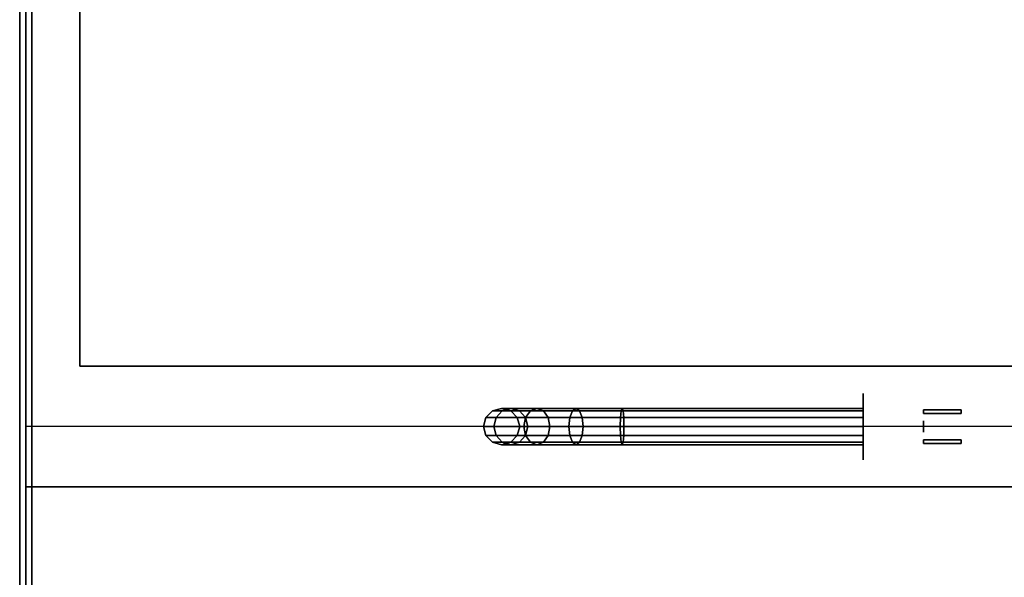
# Model space of a CAD drawing. Extents: x -24 to 24, y -18.5 to 18.5.
# Drawn here: x -24 to -7.7, y 0 to 9.2 of the extents above; entities that cross this region are included whole.
import ezdxf

# ---------------------------------------------------------------- set-up
doc = ezdxf.new("R2010")
doc.units = 0
for name, color, linetype in [('3D', 254, 'CONTINUOUS'), ('3D-BLACK', 250, 'CONTINUOUS'), ('3D-BRASS', 41, 'CONTINUOUS'), ('3D-COLDROLL', 252, 'CONTINUOUS'), ('3D-FLAT', 7, 'CONTINUOUS'), ('3D-NON', 43, 'CONTINUOUS')]:
    doc.layers.add(name, color=color, linetype=linetype)

msp = doc.modelspace()

# ---------------------------------------------------------------- linework, layer by layer
at = {"layer": '3D'}
for points in [[(23.9, 2.5, 58), (-23.9, 2.5, 58), (-23.9, 1.5, 57), (23.9, 1.5, 57)], [(23.9, 2.5, 70), (-23.9, 2.5, 70), (-23.9, 1.5, 69), (23.9, 1.5, 69)]]:
    msp.add_3dface(points, dxfattribs=at)
at = {"layer": '3D-BLACK', "extrusion": (1, 0, 0)}
msp.add_circle((2.5, 1, -10), 0.55, dxfattribs=at)
at = {"layer": '3D-BLACK'}
for points in [[(-16.15, 2.76, 2.985), (-16, 2.8, 3), (-16, 2.8, 4), (-16.15, 2.76, 4)], [(-15.989, 2.76, 2.176), (-15.848, 2.8, 2.235), (-16, 2.8, 3), (-16.15, 2.76, 2.985)], [(-16, 2.8, 3), (-15.85, 2.76, 3.015), (-15.85, 2.76, 4), (-16, 2.8, 4)], [(-15.848, 2.8, 2.235), (-15.706, 2.76, 2.293), (-15.85, 2.76, 3.015), (-16, 2.8, 3)], [(-15.522, 2.76, 1.478), (-15.414, 2.8, 1.586), (-15.848, 2.8, 2.235), (-15.989, 2.76, 2.176)], [(-15.414, 2.8, 1.586), (-15.306, 2.76, 1.694), (-15.706, 2.76, 2.293), (-15.848, 2.8, 2.235)], [(-14.824, 2.76, 1.011), (-14.765, 2.8, 1.152), (-15.414, 2.8, 1.586), (-15.522, 2.76, 1.478)], [(-14.765, 2.8, 1.152), (-14.707, 2.76, 1.294), (-15.306, 2.76, 1.694), (-15.414, 2.8, 1.586)], [(-14.015, 2.76, 0.85), (-14, 2.8, 1), (-14.765, 2.8, 1.152), (-14.824, 2.76, 1.011)], [(-14, 2.8, 1), (-13.985, 2.76, 1.15), (-14.707, 2.76, 1.294), (-14.765, 2.8, 1.152)], [(-10, 2.76, 0.85), (-10, 2.8, 1), (-14, 2.8, 1), (-14.015, 2.76, 0.85)], [(-10, 2.8, 1), (-10, 2.76, 1.15), (-13.985, 2.76, 1.15), (-14, 2.8, 1)], [(-16.3, 2.5, 2.97), (-16.26, 2.65, 2.974), (-16.26, 2.65, 4), (-16.3, 2.5, 4)], [(-16.13, 2.5, 2.118), (-16.092, 2.65, 2.133), (-16.26, 2.65, 2.974), (-16.3, 2.5, 2.97)], [(-16.26, 2.65, 2.974), (-16.15, 2.76, 2.985), (-16.15, 2.76, 4), (-16.26, 2.65, 4)], [(-16.092, 2.65, 2.133), (-15.989, 2.76, 2.176), (-16.15, 2.76, 2.985), (-16.26, 2.65, 2.974)], [(-15.631, 2.5, 1.369), (-15.602, 2.65, 1.398), (-16.092, 2.65, 2.133), (-16.13, 2.5, 2.118)], [(-15.602, 2.65, 1.398), (-15.522, 2.76, 1.478), (-15.989, 2.76, 2.176), (-16.092, 2.65, 2.133)], [(-15.85, 2.76, 3.015), (-15.74, 2.65, 3.026), (-15.74, 2.65, 4), (-15.85, 2.76, 4)], [(-15.706, 2.76, 2.293), (-15.603, 2.65, 2.336), (-15.74, 2.65, 3.026), (-15.85, 2.76, 3.015)], [(-15.74, 2.65, 3.026), (-15.7, 2.5, 3.03), (-15.7, 2.5, 4), (-15.74, 2.65, 4)], [(-15.603, 2.65, 2.336), (-15.565, 2.5, 2.352), (-15.7, 2.5, 3.03), (-15.74, 2.65, 3.026)], [(-15.306, 2.76, 1.694), (-15.227, 2.65, 1.773), (-15.603, 2.65, 2.336), (-15.706, 2.76, 2.293)], [(-14.882, 2.5, 0.87), (-14.867, 2.65, 0.908), (-15.602, 2.65, 1.398), (-15.631, 2.5, 1.369)], [(-15.227, 2.65, 1.773), (-15.198, 2.5, 1.802), (-15.565, 2.5, 2.352), (-15.603, 2.65, 2.336)], [(-14.867, 2.65, 0.908), (-14.824, 2.76, 1.011), (-15.522, 2.76, 1.478), (-15.602, 2.65, 1.398)], [(-14.707, 2.76, 1.294), (-14.664, 2.65, 1.397), (-15.227, 2.65, 1.773), (-15.306, 2.76, 1.694)], [(-14.664, 2.65, 1.397), (-14.648, 2.5, 1.435), (-15.198, 2.5, 1.802), (-15.227, 2.65, 1.773)], [(-14.03, 2.5, 0.7), (-14.026, 2.65, 0.74), (-14.867, 2.65, 0.908), (-14.882, 2.5, 0.87)], [(-14.026, 2.65, 0.74), (-14.015, 2.76, 0.85), (-14.824, 2.76, 1.011), (-14.867, 2.65, 0.908)], [(-13.985, 2.76, 1.15), (-13.974, 2.65, 1.26), (-14.664, 2.65, 1.397), (-14.707, 2.76, 1.294)], [(-13.974, 2.65, 1.26), (-13.97, 2.5, 1.3), (-14.648, 2.5, 1.435), (-14.664, 2.65, 1.397)], [(-10, 2.5, 0.7), (-10, 2.65, 0.74), (-14.026, 2.65, 0.74), (-14.03, 2.5, 0.7)], [(-10, 2.65, 0.74), (-10, 2.76, 0.85), (-14.015, 2.76, 0.85), (-14.026, 2.65, 0.74)], [(-10, 2.76, 1.15), (-10, 2.65, 1.26), (-13.974, 2.65, 1.26), (-13.985, 2.76, 1.15)], [(-10, 2.65, 1.26), (-10, 2.5, 1.3), (-13.97, 2.5, 1.3), (-13.974, 2.65, 1.26)], [(-16.26, 2.35, 2.974), (-16.3, 2.5, 2.97), (-16.3, 2.5, 4), (-16.26, 2.35, 4)], [(-16.092, 2.35, 2.133), (-16.13, 2.5, 2.118), (-16.3, 2.5, 2.97), (-16.26, 2.35, 2.974)], [(-15.602, 2.35, 1.398), (-15.631, 2.5, 1.369), (-16.13, 2.5, 2.118), (-16.092, 2.35, 2.133)], [(-15.7, 2.5, 3.03), (-15.74, 2.35, 3.026), (-15.74, 2.35, 4), (-15.7, 2.5, 4)], [(-15.565, 2.5, 2.352), (-15.603, 2.35, 2.336), (-15.74, 2.35, 3.026), (-15.7, 2.5, 3.03)], [(-14.867, 2.35, 0.908), (-14.882, 2.5, 0.87), (-15.631, 2.5, 1.369), (-15.602, 2.35, 1.398)], [(-15.198, 2.5, 1.802), (-15.227, 2.35, 1.773), (-15.603, 2.35, 2.336), (-15.565, 2.5, 2.352)], [(-14.648, 2.5, 1.435), (-14.664, 2.35, 1.397), (-15.227, 2.35, 1.773), (-15.198, 2.5, 1.802)], [(-14.026, 2.35, 0.74), (-14.03, 2.5, 0.7), (-14.882, 2.5, 0.87), (-14.867, 2.35, 0.908)], [(-13.97, 2.5, 1.3), (-13.974, 2.35, 1.26), (-14.664, 2.35, 1.397), (-14.648, 2.5, 1.435)], [(-10, 2.35, 0.74), (-10, 2.5, 0.7), (-14.03, 2.5, 0.7), (-14.026, 2.35, 0.74)], [(-10, 2.5, 1.3), (-10, 2.35, 1.26), (-13.974, 2.35, 1.26), (-13.97, 2.5, 1.3)], [(-16.15, 2.24, 2.985), (-16.26, 2.35, 2.974), (-16.26, 2.35, 4), (-16.15, 2.24, 4)], [(-15.989, 2.24, 2.176), (-16.092, 2.35, 2.133), (-16.26, 2.35, 2.974), (-16.15, 2.24, 2.985)], [(-15.522, 2.24, 1.478), (-15.602, 2.35, 1.398), (-16.092, 2.35, 2.133), (-15.989, 2.24, 2.176)], [(-15.74, 2.35, 3.026), (-15.85, 2.24, 3.015), (-15.85, 2.24, 4), (-15.74, 2.35, 4)], [(-15.603, 2.35, 2.336), (-15.706, 2.24, 2.293), (-15.85, 2.24, 3.015), (-15.74, 2.35, 3.026)], [(-15.227, 2.35, 1.773), (-15.306, 2.24, 1.694), (-15.706, 2.24, 2.293), (-15.603, 2.35, 2.336)], [(-14.824, 2.24, 1.011), (-14.867, 2.35, 0.908), (-15.602, 2.35, 1.398), (-15.522, 2.24, 1.478)], [(-14.664, 2.35, 1.397), (-14.707, 2.24, 1.294), (-15.306, 2.24, 1.694), (-15.227, 2.35, 1.773)], [(-14.015, 2.24, 0.85), (-14.026, 2.35, 0.74), (-14.867, 2.35, 0.908), (-14.824, 2.24, 1.011)], [(-13.974, 2.35, 1.26), (-13.985, 2.24, 1.15), (-14.707, 2.24, 1.294), (-14.664, 2.35, 1.397)], [(-10, 2.24, 0.85), (-10, 2.35, 0.74), (-14.026, 2.35, 0.74), (-14.015, 2.24, 0.85)], [(-10, 2.35, 1.26), (-10, 2.24, 1.15), (-13.985, 2.24, 1.15), (-13.974, 2.35, 1.26)], [(-16, 2.2, 3), (-16.15, 2.24, 2.985), (-16.15, 2.24, 4), (-16, 2.2, 4)], [(-15.848, 2.2, 2.235), (-15.989, 2.24, 2.176), (-16.15, 2.24, 2.985), (-16, 2.2, 3)], [(-15.85, 2.24, 3.015), (-16, 2.2, 3), (-16, 2.2, 4), (-15.85, 2.24, 4)], [(-15.706, 2.24, 2.293), (-15.848, 2.2, 2.235), (-16, 2.2, 3), (-15.85, 2.24, 3.015)], [(-15.414, 2.2, 1.586), (-15.522, 2.24, 1.478), (-15.989, 2.24, 2.176), (-15.848, 2.2, 2.235)], [(-15.306, 2.24, 1.694), (-15.414, 2.2, 1.586), (-15.848, 2.2, 2.235), (-15.706, 2.24, 2.293)], [(-14.765, 2.2, 1.152), (-14.824, 2.24, 1.011), (-15.522, 2.24, 1.478), (-15.414, 2.2, 1.586)], [(-14.707, 2.24, 1.294), (-14.765, 2.2, 1.152), (-15.414, 2.2, 1.586), (-15.306, 2.24, 1.694)], [(-14, 2.2, 1), (-14.015, 2.24, 0.85), (-14.824, 2.24, 1.011), (-14.765, 2.2, 1.152)], [(-13.985, 2.24, 1.15), (-14, 2.2, 1), (-14.765, 2.2, 1.152), (-14.707, 2.24, 1.294)], [(-10, 2.2, 1), (-10, 2.24, 0.85), (-14.015, 2.24, 0.85), (-14, 2.2, 1)], [(-10, 2.24, 1.15), (-10, 2.2, 1), (-14, 2.2, 1), (-13.985, 2.24, 1.15)]]:
    msp.add_3dface(points, dxfattribs=at)
at = {"layer": '3D-BRASS', "extrusion": (1, 0, 0)}
msp.add_circle((2.5, 1.343, -9), 0.095, dxfattribs=at)
at = {"layer": '3D-BRASS'}
for points in [[(-9, 2.78, 1), (-8.37, 2.78, 1), (-8.37, 2.72, 1), (-9, 2.72, 1)], [(-9, 2.78, 0.75), (-8.37, 2.78, 0.75), (-8.37, 2.78, 1), (-9, 2.78, 1)], [(-9, 2.72, 0.75), (-8.37, 2.72, 0.75), (-8.37, 2.78, 0.75), (-9, 2.78, 0.75)], [(-9, 2.72, 1), (-8.37, 2.72, 1), (-8.37, 2.72, 0.75), (-9, 2.72, 0.75)], [(-9, 2.28, 0.715), (-8.37, 2.28, 0.715), (-8.37, 2.28, 1.035), (-9, 2.28, 1.035)], [(-9, 2.22, 0.715), (-8.37, 2.22, 0.715), (-8.37, 2.28, 0.715), (-9, 2.28, 0.715)], [(-9, 2.28, 1.035), (-8.37, 2.28, 1.035), (-8.37, 2.22, 1.035), (-9, 2.22, 1.035)], [(-9, 2.22, 1.035), (-8.37, 2.22, 1.035), (-8.37, 2.22, 0.715), (-9, 2.22, 0.715)]]:
    msp.add_3dface(points, dxfattribs=at)
at = {"layer": '3D-COLDROLL'}
for points in [[(-23.8, 16.3, 35), (-23.8, -6.25, 35), (-23.8, -6.25, 36), (-23.8, 16.3, 36)], [(11.8, 16.3, 36), (-23.8, 16.3, 36), (-23.8, -6.25, 36), (11.8, -6.25, 36)], [(11.8, 16.3, 35), (-23.8, 16.3, 35), (-23.8, -6.25, 35), (11.8, -6.25, 35)]]:
    msp.add_3dface(points, dxfattribs=at)
at = {"layer": '3D-FLAT'}
for points in [[(24, 18.5, 25), (-24, 18.5, 25), (-24, -14.25, 25), (24, -14.25, 25)], [(24, 18.5, 27), (-24, 18.5, 27), (-24, -14.25, 27), (24, -14.25, 27)], [(23.9, 18.5, 24.9), (-23.9, 18.5, 24.9), (-23.9, -12.25, 24.9), (23.9, -12.25, 24.9)], [(23.9, 18.5, 3), (-23.9, 18.5, 3), (-23.9, -12.25, 3), (23.9, -12.25, 3)], [(12, 16.5, 35), (-24, 16.5, 35), (-24, -10.5, 35), (12, -10.5, 35)]]:
    msp.add_3dface(points, dxfattribs=at)
for points, invisible_edges in [([(-23.9, 16.5, 58), (-23, 15.5, 58), (-23, 3.5, 58), (-23.9, 2.5, 58)], 5), ([(-23.9, 16.5, 70), (-23, 15.5, 70), (-23, 3.5, 70), (-23.9, 2.5, 70)], 5), ([(-23.9, -8.5, 38.5), (-23.8, -8.5, 38.5), (-23.8, 16.4, 38.5), (-23.9, 16.4, 38.5)], 1), ([(-23.9, 16.4, 35), (-23.8, 16.4, 35), (-23.8, -10.5, 35), (-23.9, -10.5, 35)], 4), ([(-23.9, 2.5, 58), (-23, 3.5, 58), (23, 3.5, 58), (23.9, 2.5, 58)], 5), ([(-23.9, 2.5, 70), (-23, 3.5, 70), (23, 3.5, 70), (23.9, 2.5, 70)], 5)]:
    msp.add_3dface(points, dxfattribs=dict(at, invisible_edges=invisible_edges))
at = {"layer": '3D-NON'}
for points in [[(-24, 18.5, 27), (-24, -14.25, 27), (-24, -14.25, 25), (-24, 18.5, 25)], [(-23.9, 18.5, 3), (-23.9, -12.25, 3), (-23.9, -12.25, 24.9), (-23.9, 18.5, 24.9)], [(-23.9, 18.4, 27), (-23.9, 18.4, 35), (-23.9, -10.5, 35), (-23.9, -10.5, 27)], [(-23, 15.5, 57), (-23, 15.5, 58), (-23, 3.5, 58), (-23, 3.5, 57)], [(-23, 15.5, 69), (-23, 15.5, 70), (-23, 3.5, 70), (-23, 3.5, 69)], [(-23, 3.5, 57), (-23, 3.5, 58), (23, 3.5, 58), (23, 3.5, 57)], [(-23, 3.5, 69), (-23, 3.5, 70), (23, 3.5, 70), (23, 3.5, 69)], [(23.9, 1.5, 57), (-23.9, 1.5, 57), (-23.9, 1.5, 56), (23.9, 1.5, 56)], [(23.9, 1.5, 69), (-23.9, 1.5, 69), (-23.9, 1.5, 68), (23.9, 1.5, 68)]]:
    msp.add_3dface(points, dxfattribs=at)
for points, invisible_edges in [([(-23.9, 16.5, 57), (-23.9, 16.5, 54), (-23.9, 1.5, 56), (-23.9, 1.5, 57)], 8), ([(-23.9, 16.5, 58), (-23.9, 16.5, 57), (-23.9, 1.5, 57), (-23.9, 2.5, 58)], 2), ([(-23.9, 16.5, 69), (-23.9, 16.5, 66), (-23.9, 1.5, 68), (-23.9, 1.5, 69)], 8), ([(-23.9, 16.5, 70), (-23.9, 16.5, 69), (-23.9, 1.5, 69), (-23.9, 2.5, 70)], 2), ([(-23.9, 16.4, 35), (-23.9, -8.5, 35), (-23.9, -8.5, 38.5), (-23.9, 16.4, 38.5)], 15), ([(-23.8, 16.4, 35), (-23.8, -8.5, 35), (-23.8, -8.5, 38.5), (-23.8, 16.4, 38.5)], 15)]:
    msp.add_3dface(points, dxfattribs=dict(at, invisible_edges=invisible_edges))

doc.saveas('drawing.dxf')
